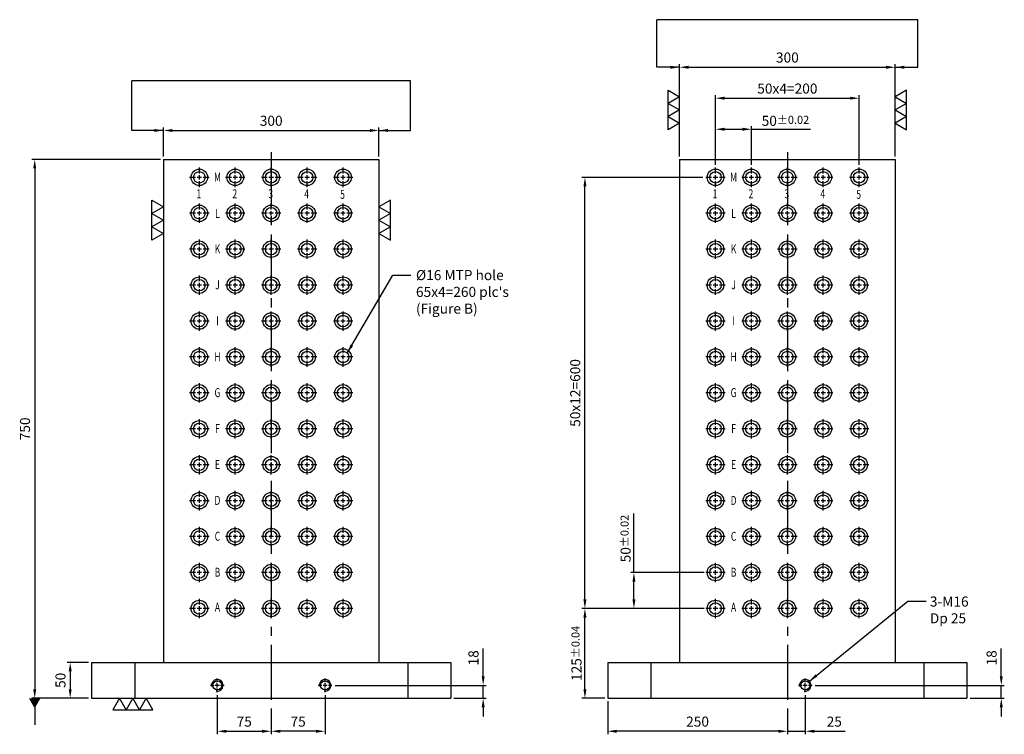
# Model space of a CAD drawing. Units: millimetres. Extents: x 20433 to 21820, y 4574 to 6345.
# Drawn here: x 20433 to 21803, y 4574 to 5569 of the extents above; entities that cross this region are included whole.
import ezdxf
from ezdxf.enums import TextEntityAlignment as Align

# ---------------------------------------------------------------- set-up
doc = ezdxf.new("R2010")
doc.units = ezdxf.units.MM
doc.linetypes.add('CENTER2', pattern=[28.575, 19.05, -3.175, 3.175, -3.175])
doc.linetypes.add('CL-5', pattern=[7, 5, -0.5, 1, -0.5])
for name, color, linetype in [('01', 4, 'Continuous'), ('CL', 1, 'CENTER2'), ('CLL', 1, 'Continuous'), ('DIM', 6, 'Continuous'), ('G', 3, 'Continuous'), ('TXT', 3, 'Continuous'), ('W', 7, 'Continuous')]:
    doc.layers.add(name, color=color, linetype=linetype)
doc.styles.add('grid_no', font='arial.ttf')
doc.styles.add('TXT-1', font='txt.shx', dxfattribs={"width": 0.9, "bigfont": 'chineset.shx'})
doc.styles.add('TXT-7', font='txt.shx', dxfattribs={"width": 0.8, "bigfont": 'chineset.shx'})
doc.dimstyles.new('HISO-25', dxfattribs={"dimscale": 6, "dimtxt": 2, "dimasz": 1.8, "dimexe": 0.6, "dimexo": 0.6, "dimgap": 0.66666, "dimtad": 0, "dimtoh": 1, "dimdec": 3, "dimdsep": 46, "dimtxsty": 'TXT-7', "dimcen": -2.5, "dimclrd": 256, "dimclre": 256, "dimclrt": 3, "dimadec": 0, "dimazin": 0, "dimtfac": 0.8, "dimtdec": 3, "dimtmove": 0, "dimatfit": 3, "dimfxl": 0, "dimlwd": -1, "dimarcsym": 0})
doc.dimstyles.new('ISO-25', dxfattribs={"dimscale": 6, "dimtxt": 2, "dimasz": 1.8, "dimexe": 0.6, "dimexo": 0.6, "dimgap": 0.66666, "dimtad": 1, "dimdec": 3, "dimdsep": 46, "dimtxsty": 'TXT-1', "dimcen": -2.5, "dimclrd": 256, "dimclre": 256, "dimclrt": 3, "dimadec": 0, "dimazin": 0, "dimtfac": 0.8, "dimtdec": 3, "dimtmove": 0, "dimatfit": 3, "dimfxl": 0, "dimlwd": -1, "dimarcsym": 0})

# ---------------------------------------------------------------- blocks, each defined once
blk = doc.blocks.new('*D16')
at = {"layer": 'Defpoints', "color": 0}
for p in [(16658.5, 15486.1), (16733.5, 15467.7), (16733.5, 15431.8)]:
    blk.add_point(p, dxfattribs=at)
at = {"layer": 'DIM', "lineweight": -2}
for p, q in [((16658.5, 15481.9), (16658.5, 15427.6)), ((16733.5, 15463.5), (16733.5, 15427.6))]:
    blk.add_line(p, q, dxfattribs=at)
at = {"layer": 'DIM'}
blk.add_line((16671.1, 15431.8), (16720.9, 15431.8), dxfattribs=at)
for points in [[(16671.1, 15433.9), (16671.1, 15429.7), (16658.5, 15431.8)], [(16720.9, 15433.9), (16720.9, 15429.7), (16733.5, 15431.8)]]:
    blk.add_solid(points, dxfattribs=at)
at = {"layer": 'DIM', "color": 3, "insert": (16696, 15443.4), "char_height": 14, "attachment_point": 5, "style": 'TXT-1'}
blk.add_mtext('75', dxfattribs=at)
blk = doc.blocks.new('*D17')
at = {"layer": 'Defpoints', "color": 0}
for p in [(16808.5, 15486.1), (16733.5, 15467.7), (16733.5, 15431.8)]:
    blk.add_point(p, dxfattribs=at)
at = {"layer": 'DIM', "lineweight": -2}
for p, q in [((16808.5, 15481.9), (16808.5, 15427.6)), ((16733.5, 15463.5), (16733.5, 15427.6))]:
    blk.add_line(p, q, dxfattribs=at)
at = {"layer": 'DIM'}
blk.add_line((16795.9, 15431.8), (16746.1, 15431.8), dxfattribs=at)
for points in [[(16746.1, 15433.9), (16746.1, 15429.7), (16733.5, 15431.8)], [(16795.9, 15433.9), (16795.9, 15429.7), (16808.5, 15431.8)]]:
    blk.add_solid(points, dxfattribs=at)
at = {"layer": 'DIM', "color": 3, "insert": (16771, 15443.4), "char_height": 14, "attachment_point": 5, "style": 'TXT-1'}
blk.add_mtext('75', dxfattribs=at)
blk = doc.blocks.new('*D18')
at = {"layer": 'Defpoints', "color": 0}
for p in [(16818.1, 15495.7), (16983.5, 15477.7), (17028.5, 15477.7)]:
    blk.add_point(p, dxfattribs=at)
at = {"layer": 'DIM'}
for p, q in [((17028.5, 15508.3), (17028.5, 15547.1)), ((17028.5, 15477.7), (17028.5, 15495.7)), ((17028.5, 15465.1), (17028.5, 15452.5))]:
    blk.add_line(p, q, dxfattribs=at)
at = {"layer": 'DIM', "lineweight": -2}
for p, q in [((16822.3, 15495.7), (17032.7, 15495.7)), ((16987.7, 15477.7), (17032.7, 15477.7))]:
    blk.add_line(p, q, dxfattribs=at)
at = {"layer": 'DIM'}
for points in [[(17026.4, 15508.3), (17030.6, 15508.3), (17028.5, 15495.7)], [(17026.4, 15465.1), (17030.6, 15465.1), (17028.5, 15477.7)]]:
    blk.add_solid(points, dxfattribs=at)
at = {"layer": 'DIM', "color": 3, "insert": (17016.8, 15534), "char_height": 14, "attachment_point": 5, "rotation": 90, "style": 'TXT-1'}
blk.add_mtext('18', dxfattribs=at)
blk = doc.blocks.new('螺絲-M10')
at = {"layer": '01'}
blk.add_circle((0, 0), 4, dxfattribs=at)
at = {"layer": 'CL', "linetype": 'CL-5', "ltscale": 3}
for p, q in [((-6, 0), (-2.86, 0)), ((-1.76, 0), (1.76, 0)), ((0, 2.86), (0, 6)), ((0, -1.76), (0, 1.76)), ((2.86, 0), (6, 0)), ((0, -6), (0, -2.86))]:
    blk.add_line(p, q, dxfattribs=at)
at = {"layer": 'G'}
blk.add_arc((0, 0), 5, 259.19308, 190.80692, dxfattribs=at)
blk = doc.blocks.new('*D30')
at = {"layer": 'Defpoints', "color": 0}
for p in [(17201.8, 15477.7), (17451.8, 15467.7), (17201.8, 15431.8)]:
    blk.add_point(p, dxfattribs=at)
at = {"layer": 'DIM', "lineweight": -2}
for p, q in [((17201.8, 15473.5), (17201.8, 15427.6)), ((17451.8, 15463.5), (17451.8, 15427.6))]:
    blk.add_line(p, q, dxfattribs=at)
at = {"layer": 'DIM'}
blk.add_line((17439.2, 15431.8), (17214.4, 15431.8), dxfattribs=at)
for points in [[(17214.4, 15433.9), (17214.4, 15429.7), (17201.8, 15431.8)], [(17439.2, 15433.9), (17439.2, 15429.7), (17451.8, 15431.8)]]:
    blk.add_solid(points, dxfattribs=at)
at = {"layer": 'DIM', "color": 3, "insert": (17326.8, 15443.4), "char_height": 14, "attachment_point": 5, "style": 'TXT-1'}
blk.add_mtext('250', dxfattribs=at)
blk = doc.blocks.new('*D31')
at = {"layer": 'Defpoints', "color": 0}
for p in [(17476.8, 15486.1), (17451.8, 15467.7), (17476.8, 15431.8)]:
    blk.add_point(p, dxfattribs=at)
at = {"layer": 'DIM', "lineweight": -2}
for p, q in [((17476.8, 15481.9), (17476.8, 15427.6)), ((17451.8, 15463.5), (17451.8, 15427.6))]:
    blk.add_line(p, q, dxfattribs=at)
at = {"layer": 'DIM'}
for p, q in [((17439.2, 15431.8), (17426.6, 15431.8)), ((17451.8, 15431.8), (17476.8, 15431.8)), ((17489.4, 15431.8), (17532.3, 15431.8))]:
    blk.add_line(p, q, dxfattribs=at)
for points in [[(17439.2, 15433.9), (17439.2, 15429.7), (17451.8, 15431.8)], [(17489.4, 15433.9), (17489.4, 15429.7), (17476.8, 15431.8)]]:
    blk.add_solid(points, dxfattribs=at)
at = {"layer": 'DIM', "color": 3, "insert": (17517.1, 15443.4), "char_height": 14, "attachment_point": 5, "style": 'TXT-1'}
blk.add_mtext('25', dxfattribs=at)
blk = doc.blocks.new('*D32')
at = {"layer": 'Defpoints', "color": 0}
for p in [(17486.4, 15495.7), (17701.8, 15477.7), (17749.5, 15477.7)]:
    blk.add_point(p, dxfattribs=at)
at = {"layer": 'DIM'}
for p, q in [((17749.5, 15508.3), (17749.5, 15547.1)), ((17749.5, 15477.7), (17749.5, 15495.7)), ((17749.5, 15465.1), (17749.5, 15452.5))]:
    blk.add_line(p, q, dxfattribs=at)
at = {"layer": 'DIM', "lineweight": -2}
for p, q in [((17490.6, 15495.7), (17753.7, 15495.7)), ((17706, 15477.7), (17753.7, 15477.7))]:
    blk.add_line(p, q, dxfattribs=at)
at = {"layer": 'DIM'}
for points in [[(17747.4, 15508.3), (17751.6, 15508.3), (17749.5, 15495.7)], [(17747.4, 15465.1), (17751.6, 15465.1), (17749.5, 15477.7)]]:
    blk.add_solid(points, dxfattribs=at)
at = {"layer": 'DIM', "color": 3, "insert": (17737.8, 15534), "char_height": 14, "attachment_point": 5, "rotation": 90, "style": 'TXT-1'}
blk.add_mtext('18', dxfattribs=at)
blk = doc.blocks.new('*D19')
at = {"layer": 'Defpoints', "color": 0}
for p in [(16483.5, 15527.7), (16453.8, 15477.7), (16483.5, 15477.7)]:
    blk.add_point(p, dxfattribs=at)
at = {"layer": 'DIM', "lineweight": -2}
for p, q in [((16479.3, 15527.7), (16449.6, 15527.7)), ((16479.3, 15477.7), (16449.6, 15477.7))]:
    blk.add_line(p, q, dxfattribs=at)
at = {"layer": 'DIM'}
blk.add_line((16453.8, 15515.1), (16453.8, 15490.3), dxfattribs=at)
for points in [[(16451.7, 15515.1), (16455.9, 15515.1), (16453.8, 15527.7)], [(16451.7, 15490.3), (16455.9, 15490.3), (16453.8, 15477.7)]]:
    blk.add_solid(points, dxfattribs=at)
at = {"layer": 'DIM', "color": 3, "insert": (16442.1, 15502.7), "char_height": 14, "attachment_point": 5, "rotation": 90, "style": 'TXT-1'}
blk.add_mtext('50', dxfattribs=at)
blk = doc.blocks.new('*D20')
at = {"layer": 'Defpoints', "color": 0}
for p in [(17601.8, 16356), (17301.8, 16227.7), (17601.8, 16227.7)]:
    blk.add_point(p, dxfattribs=at)
at = {"layer": 'DIM', "lineweight": -2}
for p, q in [((17301.8, 16231.9), (17301.8, 16360.2)), ((17601.8, 16231.9), (17601.8, 16360.2))]:
    blk.add_line(p, q, dxfattribs=at)
at = {"layer": 'DIM'}
blk.add_line((17314.4, 16356), (17589.2, 16356), dxfattribs=at)
for points in [[(17314.4, 16358.1), (17314.4, 16353.9), (17301.8, 16356)], [(17589.2, 16358.1), (17589.2, 16353.9), (17601.8, 16356)]]:
    blk.add_solid(points, dxfattribs=at)
at = {"layer": 'DIM', "color": 3, "insert": (17451.8, 16367.7), "char_height": 14, "attachment_point": 5, "style": 'TXT-1'}
blk.add_mtext('300', dxfattribs=at)
blk = doc.blocks.new('魚眼孔-PT16-23-圓孔')
at = {"layer": '01'}
blk.add_circle((0, 0), 8, dxfattribs=at)
at = {"layer": 'CLL', "ltscale": 1.5}
for p, q in [((-5.4, 0), (-13.5, 0)), ((3.1, 0), (-3.1, 0)), ((0, 5.4), (0, 13.5)), ((0, -3.1), (0, 3.1)), ((13.5, 0), (5.4, 0)), ((0, -13.5), (0, -5.4))]:
    blk.add_line(p, q, dxfattribs=at)
at = {"layer": 'G'}
blk.add_circle((0, 0), 11.5, dxfattribs=at)
blk = doc.blocks.new('*D25')
at = {"layer": 'Defpoints', "color": 0}
for p in [(16883.5, 16268), (16583.5, 16227.7), (16883.5, 16227.7)]:
    blk.add_point(p, dxfattribs=at)
at = {"layer": 'DIM', "lineweight": -2}
for p, q in [((16583.5, 16231.9), (16583.5, 16272.2)), ((16883.5, 16231.9), (16883.5, 16272.2))]:
    blk.add_line(p, q, dxfattribs=at)
at = {"layer": 'DIM'}
blk.add_line((16596.1, 16268), (16870.9, 16268), dxfattribs=at)
for points in [[(16596.1, 16270.1), (16596.1, 16265.9), (16583.5, 16268)], [(16870.9, 16270.1), (16870.9, 16265.9), (16883.5, 16268)]]:
    blk.add_solid(points, dxfattribs=at)
at = {"layer": 'DIM', "color": 3, "insert": (16733.5, 16279.7), "char_height": 14, "attachment_point": 5, "style": 'TXT-1'}
blk.add_mtext('300', dxfattribs=at)
blk = doc.blocks.new('*D26')
at = {"layer": 'Defpoints', "color": 0}
for p in [(16583.5, 16227.7), (16404.4, 15477.7), (16483.5, 15477.7)]:
    blk.add_point(p, dxfattribs=at)
at = {"layer": 'DIM', "lineweight": -2}
for p, q in [((16579.3, 16227.7), (16400.2, 16227.7)), ((16479.3, 15477.7), (16400.2, 15477.7))]:
    blk.add_line(p, q, dxfattribs=at)
at = {"layer": 'DIM'}
blk.add_line((16404.4, 16215.1), (16404.4, 15490.3), dxfattribs=at)
for points in [[(16402.3, 16215.1), (16406.5, 16215.1), (16404.4, 16227.7)], [(16402.3, 15490.3), (16406.5, 15490.3), (16404.4, 15477.7)]]:
    blk.add_solid(points, dxfattribs=at)
at = {"layer": 'DIM', "color": 3, "insert": (16392.7, 15852.7), "char_height": 14, "attachment_point": 5, "rotation": 90, "style": 'TXT-1'}
blk.add_mtext('750', dxfattribs=at)
blk = doc.blocks.new('*D27')
at = {"layer": 'Defpoints', "color": 0}
for p in [(17170.1, 15602.7), (17340, 15602.7), (17201.8, 15477.7)]:
    blk.add_point(p, dxfattribs=at)
at = {"layer": 'DIM', "lineweight": -2}
for p, q in [((17335.8, 15602.7), (17165.9, 15602.7)), ((17197.6, 15477.7), (17165.9, 15477.7))]:
    blk.add_line(p, q, dxfattribs=at)
at = {"layer": 'DIM'}
blk.add_line((17170.1, 15490.3), (17170.1, 15590.1), dxfattribs=at)
for points in [[(17168, 15590.1), (17172.2, 15590.1), (17170.1, 15602.7)], [(17168, 15490.3), (17172.2, 15490.3), (17170.1, 15477.7)]]:
    blk.add_solid(points, dxfattribs=at)
at = {"layer": 'DIM', "color": 3, "insert": (17158.4, 15540.2), "char_height": 14, "attachment_point": 5, "rotation": 90, "style": 'TXT-1'}
blk.add_mtext('125{\\H11.200000;±0.04}', dxfattribs=at)
blk = doc.blocks.new('*D28')
at = {"layer": 'Defpoints', "color": 0}
for p in [(17238.3, 15652.7), (17340, 15652.7), (17340, 15602.7)]:
    blk.add_point(p, dxfattribs=at)
at = {"layer": 'DIM'}
for p, q in [((17238.3, 15652.7), (17238.3, 15734.7)), ((17238.3, 15615.3), (17238.3, 15640.1))]:
    blk.add_line(p, q, dxfattribs=at)
at = {"layer": 'DIM', "lineweight": -2}
for p, q in [((17335.8, 15652.7), (17234.1, 15652.7)), ((17335.8, 15602.7), (17234.1, 15602.7))]:
    blk.add_line(p, q, dxfattribs=at)
at = {"layer": 'DIM'}
for points in [[(17236.2, 15640.1), (17240.4, 15640.1), (17238.3, 15652.7)], [(17236.2, 15615.3), (17240.4, 15615.3), (17238.3, 15602.7)]]:
    blk.add_solid(points, dxfattribs=at)
at = {"layer": 'DIM', "color": 3, "insert": (17226.7, 15700), "char_height": 14, "attachment_point": 5, "rotation": 90, "style": 'TXT-1'}
blk.add_mtext('50{\\H11.200000;±0.02}', dxfattribs=at)
blk = doc.blocks.new('加工-3-直')
at = {"layer": '01'}
for points in [[(0, 0), (-4.33, -2.5), (-4.33, 2.5)], [(0, -5), (-4.33, -7.5), (-4.33, -2.5)], [(0, -10), (-4.33, -12.5), (-4.33, -7.5)]]:
    blk.add_lwpolyline(points, close=True, dxfattribs=at)
blk = doc.blocks.new('*D33')
at = {"layer": 'Defpoints', "color": 0}
for p in [(17170.1, 16202.7), (17338.3, 16202.7), (17338.3, 15602.7)]:
    blk.add_point(p, dxfattribs=at)
at = {"layer": 'DIM', "lineweight": -2}
for p, q in [((17334.1, 16202.7), (17165.9, 16202.7)), ((17334.1, 15602.7), (17165.9, 15602.7))]:
    blk.add_line(p, q, dxfattribs=at)
at = {"layer": 'DIM'}
blk.add_line((17170.1, 15615.3), (17170.1, 16190.1), dxfattribs=at)
for points in [[(17168, 16190.1), (17172.2, 16190.1), (17170.1, 16202.7)], [(17168, 15615.3), (17172.2, 15615.3), (17170.1, 15602.7)]]:
    blk.add_solid(points, dxfattribs=at)
at = {"layer": 'DIM', "color": 3, "insert": (17158.4, 15902.7), "char_height": 14, "attachment_point": 5, "rotation": 90, "style": 'TXT-1'}
blk.add_mtext('50x12=600', dxfattribs=at)
blk = doc.blocks.new('*D29')
at = {"layer": 'Defpoints', "color": 0}
for p in [(17401.8, 16269.7), (17351.8, 16216.2), (17401.8, 16216.2)]:
    blk.add_point(p, dxfattribs=at)
at = {"layer": 'DIM', "lineweight": -2}
for p, q in [((17351.8, 16220.4), (17351.8, 16273.9)), ((17401.8, 16220.4), (17401.8, 16273.9))]:
    blk.add_line(p, q, dxfattribs=at)
at = {"layer": 'DIM'}
for p, q in [((17364.4, 16269.7), (17389.2, 16269.7)), ((17401.8, 16269.7), (17483.8, 16269.7))]:
    blk.add_line(p, q, dxfattribs=at)
for points in [[(17364.4, 16271.8), (17364.4, 16267.6), (17351.8, 16269.7)], [(17389.2, 16271.8), (17389.2, 16267.6), (17401.8, 16269.7)]]:
    blk.add_solid(points, dxfattribs=at)
at = {"layer": 'DIM', "color": 3, "insert": (17449.1, 16281.4), "char_height": 14, "attachment_point": 5, "style": 'TXT-1'}
blk.add_mtext('50{\\H11.200000;±0.02}', dxfattribs=at)
blk = doc.blocks.new('*D34')
at = {"layer": 'Defpoints', "color": 0}
for p in [(17551.8, 16312.9), (17351.8, 16216.2), (17551.8, 16216.2)]:
    blk.add_point(p, dxfattribs=at)
at = {"layer": 'DIM', "lineweight": -2}
for p, q in [((17351.8, 16220.4), (17351.8, 16317.1)), ((17551.8, 16220.4), (17551.8, 16317.1))]:
    blk.add_line(p, q, dxfattribs=at)
at = {"layer": 'DIM'}
blk.add_line((17364.4, 16312.9), (17539.2, 16312.9), dxfattribs=at)
for points in [[(17364.4, 16315), (17364.4, 16310.8), (17351.8, 16312.9)], [(17539.2, 16315), (17539.2, 16310.8), (17551.8, 16312.9)]]:
    blk.add_solid(points, dxfattribs=at)
at = {"layer": 'DIM', "color": 3, "insert": (17451.8, 16324.5), "char_height": 14, "attachment_point": 5, "style": 'TXT-1'}
blk.add_mtext('50x4=200', dxfattribs=at)

msp = doc.modelspace()

# ---------------------------------------------------------------- linework, layer by layer
at = {"layer": 'CL', "ltscale": 4}
for p, q in [((20783.1563, 5384.3249), (20783.1563, 4614.3249)), ((21501.4027, 5384.3249), (21501.4027, 4614.3249))]:
    msp.add_line(p, q, dxfattribs=at)
at = {"layer": 'DIM'}
for p, q in [((21682.8805, 5568.7712), (21319.9248, 5568.7712)), ((20977.2081, 5483.4587), (20589.1045, 5483.4587))]:
    msp.add_line(p, q, dxfattribs=at)
at = {"layer": 'W'}
for p, q in [((20633.1563, 5374.3249), (20633.1563, 4674.3249)), ((20633.1563, 5374.3249), (20933.1563, 5374.3249)), ((20933.1563, 5374.3249), (20933.1563, 4674.3249)), ((21351.4027, 5374.3249), (21351.4027, 4674.3249)), ((21351.4027, 5374.3249), (21651.4027, 5374.3249)), ((21651.4027, 5374.3249), (21651.4027, 4674.3249)), ((20533.1563, 4674.3249), (21033.1563, 4674.3249)), ((20533.1563, 4674.3249), (20533.1563, 4624.3249)), ((20593.1563, 4674.3249), (20593.1563, 4624.3249)), ((20973.1563, 4674.3249), (20973.1563, 4624.3249)), ((21033.1563, 4674.3249), (21033.1563, 4624.3249)), ((21251.4027, 4674.3249), (21751.4027, 4674.3249)), ((21251.4027, 4674.3249), (21251.4027, 4624.3249)), ((21311.4027, 4674.3249), (21311.4027, 4624.3249)), ((21691.4027, 4674.3249), (21691.4027, 4624.3249)), ((21751.4027, 4674.3249), (21751.4027, 4624.3249)), ((20533.1563, 4624.3249), (21033.1563, 4624.3249)), ((21251.4027, 4624.3249), (21751.4027, 4624.3249))]:
    msp.add_line(p, q, dxfattribs=at)

# ---------------------------------------------------------------- block references
for name, p, xscale, yscale, zscale in [('加工-3-直', (21351.4027, 5461.5743), 3.695041722814494, 3.695041722814494, 3.69504172281368), ('加工-3-直', (21651.4027, 5461.5743), -3.695041722814494, 3.695041722814494, 3.69504172281368), ('加工-3-直', (20633.1563, 5308.154), 3.695041722814494, 3.695041722814494, 3.69504172281368), ('加工-3-直', (20933.1563, 5308.154), -3.695041722814494, 3.695041722814494, 3.69504172281368), ('螺絲-M10', (20708.1563, 4642.3249), 1.599999999998545, 1.599999999998545, 1.6), ('螺絲-M10', (20858.1563, 4642.3249), 1.599999999998545, 1.599999999998545, 1.6), ('螺絲-M10', (21526.4027, 4642.3249), 1.599999999998545, 1.599999999998545, 1.6)]:
    msp.add_blockref(name, p, dxfattribs=dict(xscale=xscale, yscale=yscale, zscale=zscale))
for p in [(20683.1563, 5349.3249), (20733.1563, 5349.3249), (20783.1563, 5349.3249), (20833.1563, 5349.3249), (20883.1563, 5349.3249), (21401.4027, 5349.3249), (21451.4027, 5349.3249), (21501.4027, 5349.3249), (21551.4027, 5349.3249), (21601.4027, 5349.3249), (20683.1563, 5299.3249), (20733.1563, 5299.3249), (20783.1563, 5299.3249), (20833.1563, 5299.3249), (20883.1563, 5299.3249), (21401.4027, 5299.3249), (21451.4027, 5299.3249), (21501.4027, 5299.3249), (21551.4027, 5299.3249), (21601.4027, 5299.3249), (20683.1563, 5249.3249), (20733.1563, 5249.3249), (20783.1563, 5249.3249), (20833.1563, 5249.3249), (20883.1563, 5249.3249), (21401.4027, 5249.3249), (21451.4027, 5249.3249), (21501.4027, 5249.3249), (21551.4027, 5249.3249), (21601.4027, 5249.3249), (20683.1563, 5199.3249), (20733.1563, 5199.3249), (20783.1563, 5199.3249), (20833.1563, 5199.3249), (20883.1563, 5199.3249), (21401.4027, 5199.3249), (21451.4027, 5199.3249), (21501.4027, 5199.3249), (21551.4027, 5199.3249), (21601.4027, 5199.3249), (20683.1563, 5149.3249), (20733.1563, 5149.3249), (20783.1563, 5149.3249), (20833.1563, 5149.3249), (20883.1563, 5149.3249), (21401.4027, 5149.3249), (21451.4027, 5149.3249), (21501.4027, 5149.3249), (21551.4027, 5149.3249), (21601.4027, 5149.3249), (20683.1563, 5099.3249), (20733.1563, 5099.3249), (20783.1563, 5099.3249), (20833.1563, 5099.3249), (20883.1563, 5099.3249), (21401.4027, 5099.3249), (21451.4027, 5099.3249), (21501.4027, 5099.3249), (21551.4027, 5099.3249), (21601.4027, 5099.3249), (20683.1563, 5049.3249), (20733.1563, 5049.3249), (20783.1563, 5049.3249), (20833.1563, 5049.3249), (20883.1563, 5049.3249), (21401.4027, 5049.3249), (21451.4027, 5049.3249), (21501.4027, 5049.3249), (21551.4027, 5049.3249), (21601.4027, 5049.3249), (20683.1563, 4999.3249), (20733.1563, 4999.3249), (20783.1563, 4999.3249), (20833.1563, 4999.3249), (20883.1563, 4999.3249), (21401.4027, 4999.3249), (21451.4027, 4999.3249), (21501.4027, 4999.3249), (21551.4027, 4999.3249), (21601.4027, 4999.3249), (20683.1563, 4949.3249), (20733.1563, 4949.3249), (20783.1563, 4949.3249), (20833.1563, 4949.3249), (20883.1563, 4949.3249), (21401.4027, 4949.3249), (21451.4027, 4949.3249), (21501.4027, 4949.3249), (21551.4027, 4949.3249), (21601.4027, 4949.3249), (20683.1563, 4899.3249), (20733.1563, 4899.3249), (20783.1563, 4899.3249), (20833.1563, 4899.3249), (20883.1563, 4899.3249), (21401.4027, 4899.3249), (21451.4027, 4899.3249), (21501.4027, 4899.3249), (21551.4027, 4899.3249), (21601.4027, 4899.3249), (20683.1563, 4849.3249), (20733.1563, 4849.3249), (20783.1563, 4849.3249), (20833.1563, 4849.3249), (20883.1563, 4849.3249), (21401.4027, 4849.3249), (21451.4027, 4849.3249), (21501.4027, 4849.3249), (21551.4027, 4849.3249), (21601.4027, 4849.3249), (20683.1563, 4799.3249), (20733.1563, 4799.3249), (20783.1563, 4799.3249), (20833.1563, 4799.3249), (20883.1563, 4799.3249), (21401.4027, 4799.3249), (21451.4027, 4799.3249), (21501.4027, 4799.3249), (21551.4027, 4799.3249), (21601.4027, 4799.3249), (20683.1563, 4749.3249), (20733.1563, 4749.3249), (20783.1563, 4749.3249), (20833.1563, 4749.3249), (20883.1563, 4749.3249), (21401.4027, 4749.3249), (21451.4027, 4749.3249), (21501.4027, 4749.3249), (21551.4027, 4749.3249), (21601.4027, 4749.3249)]:
    msp.add_blockref('魚眼孔-PT16-23-圓孔', p)
at = {"xscale": -3.695041722814494, "yscale": 3.695041722814494, "zscale": 3.695041722813799, "rotation": 270}
msp.add_blockref('加工-3-直', (20609.0469, 4624.3249), dxfattribs=at)

# ---------------------------------------------------------------- texts
at = {"layer": 'DIM', "color": 3, "char_height": 14, "width": 216.787051, "attachment_point": 1, "style": 'TXT-1'}
for s, insert in [("%%C16 MTP hole\\P65x4=260 plc's\\P(Figure B)", (20984.6022, 5220.2676)), ('{\\C3;3-M16\\P}Dp{\\H1x;\\C3; 25}', (21699.7367, 4765.9467))]:
    msp.add_mtext(s, dxfattribs=dict(at, insert=insert))
at = {"layer": 'TXT', "style": 'grid_no', "width": 0.7}
for s, p in [('M', (20708.3531, 5349.7384)), ('M', (21426.5994, 5349.7384)), ('1', (20682.4348, 5326.4835)), ('2', (20732.4348, 5326.4835)), ('3', (20782.4348, 5326.4835)), ('4', (20832.4348, 5326.4835)), ('5', (20882.4348, 5325.6835)), ('1', (21400.6812, 5326.4835)), ('2', (21450.6812, 5326.4835)), ('3', (21500.6812, 5326.4835)), ('4', (21550.6812, 5326.4835)), ('5', (21600.6812, 5325.6835)), ('L', (20708.3531, 5298.9384)), ('L', (21426.5994, 5298.9384)), ('K', (20708.3531, 5249.7384)), ('K', (21426.5994, 5249.7384)), ('J', (20708.3531, 5199.7384)), ('J', (21426.5994, 5199.7384)), ('I', (20708.3531, 5149.7384)), ('I', (21426.5994, 5149.7384)), ('H', (20708.3531, 5099.7384)), ('H', (21426.5994, 5099.7384)), ('G', (20708.3531, 5049.7384)), ('G', (21426.5994, 5049.7384)), ('F', (20708.3531, 4999.7384)), ('F', (21426.5994, 4999.7384)), ('E', (20708.3531, 4949.7384)), ('E', (21426.5994, 4949.7384)), ('D', (20708.3531, 4899.7384)), ('D', (21426.5994, 4899.7384)), ('C', (20708.3531, 4849.7384)), ('C', (21426.5994, 4849.7384)), ('B', (20708.3531, 4799.7384)), ('B', (21426.5994, 4799.7384)), ('A', (20708.3531, 4751.0554)), ('A', (21426.5994, 4751.0554))]:
    msp.add_text(s, height=12.5, dxfattribs=at).set_placement(p, align=Align.MIDDLE_CENTER)

# ---------------------------------------------------------------- dimensions: what is measured, and where the dimension line sits
at = {"layer": 'DIM'}
for base, p1, p2, picture, middle in [((21651.4027, 5502.5777), (21351.4027, 5374.3249), (21651.4027, 5374.3249), '*D20', (21501.4027, 5514.2444)), ((20933.1563, 5414.6093), (20633.1563, 5374.3249), (20933.1563, 5374.3249), '*D25', (20783.1563, 5426.2759)), ((21526.4027, 4578.3561), (21501.4027, 4614.3249), (21526.4027, 4632.7249), '*D31', (21566.7693, 4590.0228)), ((21251.4027, 4578.3561), (21501.4027, 4614.3249), (21251.4027, 4624.3249), '*D30', (21376.4027, 4590.0228))]:
    dim = msp.add_linear_dim(base=base, p1=p1, p2=p2, dimstyle='ISO-25', override={"dimscale": 7}, dxfattribs=at)
    dim.commit()
    dim.dimension.update_dxf_attribs({"geometry": picture, "text_midpoint": middle, "insert": (4049.6405, -10853.4157)})
dim = msp.add_linear_dim(base=(21601.4027, 5459.4487), p1=(21401.4027, 5362.8249), p2=(21601.4027, 5362.8249), text='50x4=<>', dimstyle='ISO-25', override={"dimscale": 7}, dxfattribs=at)
dim.commit()
dim.dimension.update_dxf_attribs({"geometry": '*D34', "text_midpoint": (21501.4027, 5471.1153), "insert": (4049.6405, -10853.4157)})
for base, p1, p2, override, picture, middle in [((21451.4027, 5416.3037), (21401.4027, 5362.8249), (21451.4027, 5362.8249), {"dimscale": 7, "dimgap": 0.66666, "dimtol": 1, "dimlim": 0, "dimtp": 0.02, "dimtm": 0.02}, '*D29', (21498.6993, 5416.3037)), ((20783.1563, 4578.3561), (20708.1563, 4632.7249), (20783.1563, 4614.3249), {"dimscale": 7}, '*D16', (20745.6563, 4578.3561)), ((20783.1563, 4578.3561), (20858.1563, 4632.7249), (20783.1563, 4614.3249), {"dimscale": 7}, '*D17', (20820.6563, 4578.3561))]:
    dim = msp.add_linear_dim(base=base, p1=p1, p2=p2, dimstyle='ISO-25', override=override, dxfattribs=at)
    dim.commit()
    dim.dimension.update_dxf_attribs({"geometry": picture, "text_midpoint": middle, "dimtype": 128, "insert": (4049.6405, -10853.4157)})
for base, p1, p2, override, picture, middle in [((20454.0077, 4624.3249), (20633.1563, 5374.3249), (20533.1563, 4624.3249), {"dimscale": 7}, '*D26', (20442.3411, 4999.3249)), ((21287.9597, 4799.3249), (21389.6527, 4749.3249), (21389.6527, 4799.3249), {"dimscale": 7, "dimtol": 1, "dimtp": 0.02, "dimtm": 0.02}, '*D28', (21276.293, 4846.6215)), ((21219.6962, 4749.3249), (21251.4027, 4624.3249), (21389.6527, 4749.3249), {"dimscale": 7, "dimtol": 1, "dimtp": 0.04, "dimtm": 0.04}, '*D27', (21208.0296, 4686.8249))]:
    dim = msp.add_linear_dim(base=base, p1=p1, p2=p2, angle=90, dimstyle='ISO-25', override=override, dxfattribs=at)
    dim.commit()
    dim.dimension.update_dxf_attribs({"geometry": picture, "text_midpoint": middle, "insert": (4049.6405, -10853.4157)})
dim = msp.add_linear_dim(base=(21219.6962, 5349.3249), p1=(21387.9027, 4749.3249), p2=(21387.9027, 5349.3249), angle=90, text='50x12=<>', dimstyle='ISO-25', override={"dimscale": 7}, dxfattribs=at)
dim.commit()
dim.dimension.update_dxf_attribs({"geometry": '*D33', "text_midpoint": (21208.0296, 5049.3249), "insert": (4049.6405, -10853.4157)})
for base, p1, p2, picture, middle in [((21078.1435, 4624.3249), (20867.7563, 4642.3249), (21033.1563, 4624.3249), '*D18', (21078.1435, 4680.5915)), ((21799.1307, 4624.3249), (21536.0027, 4642.3249), (21751.4027, 4624.3249), '*D32', (21799.1307, 4680.5915)), ((20503.4232, 4624.3249), (20533.1563, 4674.3249), (20533.1563, 4624.3249), '*D19', (20503.4232, 4649.3249))]:
    dim = msp.add_linear_dim(base=base, p1=p1, p2=p2, angle=90, dimstyle='ISO-25', override={"dimscale": 7}, dxfattribs=at)
    dim.commit()
    dim.dimension.update_dxf_attribs({"geometry": picture, "text_midpoint": middle, "dimtype": 128, "insert": (4049.6405, -10853.4157)})

# ---------------------------------------------------------------- leaders
for points, override in [([(21351.4027, 5502.5777), (21319.9248, 5502.5777), (21319.9248, 5568.7712)], {"dimscale": 7}), ([(21651.4027, 5502.5777), (21682.8805, 5502.5777), (21682.8805, 5568.7712)], {"dimscale": 7}), ([(20633.1563, 5414.6093), (20589.1045, 5414.6093), (20589.1045, 5483.4587)], {"dimscale": 7}), ([(20933.1563, 5414.6093), (20977.2081, 5414.6093), (20977.2081, 5483.4587)], {"dimscale": 7}), ([(20889.0061, 5104.782), (20952.3381, 5213.2124), (20977.5672, 5213.2124)], {"dimscale": 7}), ([(21532.0595, 4647.9818), (21669.2271, 4759.3044), (21694.4562, 4759.3044)], {"dimscale": 7}), ([(20454.0077, 4624.2784), (20454.0077, 4587.2982)], {"dimscale": 7, "dimasz": 2, "dimldrblk": 'DatumFilled'})]:
    msp.add_leader(points, dimstyle='HISO-25', override=override, dxfattribs=at)

doc.saveas('drawing.dxf')
